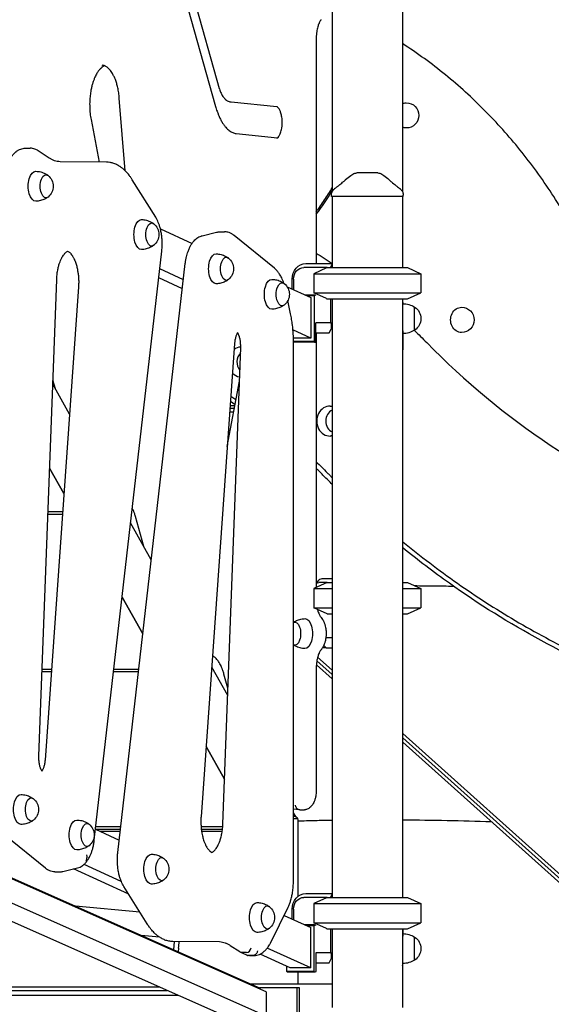
# Model space of a CAD drawing. Units: millimetres. Extents: x 0 to 59400, y 0 to 21000.
# Drawn here: x 54390 to 55064, y 14761 to 16011 of the extents above; entities that cross this region are included whole.
import ezdxf

# ---------------------------------------------------------------- set-up
doc = ezdxf.new("R2010")
doc.units = ezdxf.units.MM
doc.header["$LTSCALE"] = 15
doc.layers.add('P001', color=131, linetype='Continuous')

msp = doc.modelspace()

# ---------------------------------------------------------------- linework, layer by layer
at = {"layer": 'P001'}
for p, q in [((54643.1, 15923.3, 4877.5), (54603.3, 16065.6, 4877.5)), ((54786.1, 16056.6, 4877.5), (54786.1, 15792.9, 4877.5)), ((54875.1, 16056.6, 4877.5), (54875.1, 15793, 4877.5)), ((54598.2, 16043.4, 4877.5), (54638.1, 15901.1, 4877.5)), ((54765.8, 15988.3, 4877.5), (54765.8, 15701.6, 4877.5)), ((54523.4, 15819.4, 4877.5), (54516, 15911.6, 4877.5)), ((54715.7, 15900.7, 4877.5), (54658.1, 15906.7, 4877.5)), ((54480.2, 15884.3, 4877.5), (54490.5, 15830.4, 4877.5)), ((54664.1, 15866.7, 4877.5), (54716.7, 15861.2, 4877.5)), ((54396.9, 15848, 4877.5), (54403, 15848, 4877.5)), ((54427.1, 15835.5, 4877.5), (54413.2, 15844.7, 4877.5)), ((54499.8, 15830.3, 4877.5), (54441.1, 15830.9, 4877.5)), ((54562.2, 15760.3, 4877.5), (54532.4, 15807.9, 4877.5)), ((54785.1, 15786.6, 4877.5), (54785.1, 15788.6, 4877.5)), ((54876.1, 15786.6, 4877.5), (54785.1, 15786.6, 4877.5)), ((54786.1, 15786.6, 4877.5), (54786.1, 15696.6, 4877.5)), ((54875.1, 15786.6, 4877.5), (54875.1, 15696.6, 4877.5)), ((54876.1, 15786.6, 4877.5), (54876.1, 15788.6, 4877.5)), ((54568.2, 15745.6, 4877.5), (54608.3, 15727.2, 4877.5)), ((54620.9, 15736.8, 4877.5), (54639.4, 15741.3, 4877.5)), ((54643.5, 15741.8, 4877.5), (54649.6, 15741.8, 4877.5)), ((54712.8, 15695.5, 4877.5), (54661.6, 15737.2, 4877.5)), ((54484.3, 14969.2, 4877.5), (54569.9, 15717.3, 4877.5)), ((54514.1, 14953.6, 4877.5), (54599.7, 15701.6, 4877.5)), ((54597.3, 15680.9, 4877.5), (54567.3, 15694.7, 4877.5)), ((54779.6, 15696.6, 4877.5), (54750, 15696.6, 4877.5)), ((54752.5, 15701.6, 4877.5), (54786.1, 15701.6, 4877.5)), ((54778.6, 15696.1, 4877.5), (54762.6, 15688.7, 4877.5)), ((54778.6, 15696.1, 4877.5), (54762.6, 15688.7, 4877.5)), ((54779.6, 15696.6, 4877.5), (54881.6, 15696.6, 4877.5)), ((54779.6, 15696.6, 4877.5), (54881.6, 15696.6, 4877.5)), ((54786.1, 15701.2, 4877.5), (54783.8, 15696.6, 4877.5)), ((54881.6, 15696.6, 4877.5), (54898.6, 15688.7, 4877.5)), ((54881.6, 15696.6, 4877.5), (54898.6, 15688.7, 4877.5)), ((54414, 15075.8, 4877.5), (54436.6, 15681.3, 4877.5)), ((54596, 15669.6, 4877.5), (54566, 15683.4, 4877.5)), ((54735.2, 15669.1, 4877.5), (54735.2, 15681.6, 4877.5)), ((54737, 15681.6, 4877.5), (54737, 15668.3, 4877.5)), ((54762.6, 15688.7, 4877.5), (54898.6, 15688.7, 4877.5)), ((54762.6, 15688.7, 4877.5), (54762.6, 15664.5, 4877.5)), ((54762.6, 15688.7, 4877.5), (54898.6, 15688.7, 4877.5)), ((54762.6, 15688.7, 4877.5), (54762.6, 15664.5, 4877.5)), ((54898.6, 15688.7, 4877.5), (54898.6, 15664.5, 4877.5)), ((54898.6, 15688.7, 4877.5), (54898.6, 15664.5, 4877.5)), ((54464.3, 15672.1, 4877.5), (54421.8, 15070.9, 4877.5)), ((54728.9, 15672, 4877.5), (54758.8, 15658.3, 4877.5)), ((54763.6, 15661.6, 4877.5), (54751.6, 15661.6, 4877.5)), ((54763.1, 15660.6, 4877.5), (54753.8, 15660.6, 4877.5)), ((54758.8, 15658.3, 4877.5), (54758.8, 15607, 4877.5)), ((54762.6, 15664.5, 4877.5), (54898.6, 15664.5, 4877.5)), ((54778.6, 15657.1, 4877.5), (54762.6, 15664.5, 4877.5)), ((54762.6, 15664.5, 4877.5), (54898.6, 15664.5, 4877.5)), ((54778.6, 15657.1, 4877.5), (54762.6, 15664.5, 4877.5)), ((54763.6, 15661.6, 4877.5), (54763.1, 15660.6, 4877.5)), ((54763.1, 15660.6, 4877.5), (54763.1, 15602.6, 4877.5)), ((54764.9, 15661.6, 4877.5), (54763.6, 15661.6, 4877.5)), ((54765.4, 15660.6, 4877.5), (54764.9, 15661.6, 4877.5)), ((54779.6, 15656.6, 4877.5), (54881.6, 15656.6, 4877.5)), ((54779.6, 15656.6, 4877.5), (54881.6, 15656.6, 4877.5)), ((54783.8, 15656.6, 4877.5), (54783.8, 15626.4, 4877.5)), ((54786.1, 15656.6, 4877.5), (54786.1, 14896.6, 4877.5)), ((54875.1, 15656.6, 4877.5), (54875.1, 14896.6, 4877.5)), ((54875.6, 15650.6, 4877.5), (54875.6, 15656.6, 4877.5)), ((54881.6, 15656.6, 4877.5), (54898.6, 15664.5, 4877.5)), ((54881.6, 15656.6, 4877.5), (54898.6, 15664.5, 4877.5)), ((54733.2, 15637.9, 4877.5), (54729.8, 15654.5, 4877.5)), ((54875.6, 15631.6, 4877.5), (54875.6, 15650.6, 4877.5)), ((54890.6, 15616.9, 4877.5), (54890.6, 15646.3, 4877.5)), ((54875.6, 15615.9, 4877.5), (54875.6, 15631.6, 4877.5)), ((54758.8, 15607, 4877.5), (54736.2, 15617.4, 4877.5)), ((54783.8, 15626.4, 4877.5), (54765.4, 15626.4, 4877.5)), ((54765.4, 15602.6, 4877.5), (54765.4, 15626.4, 4877.5)), ((54782.2, 15613.4, 4877.5), (54784.7, 15618.4, 4877.5)), ((54783.8, 15626.4, 4877.5), (54786.1, 15626.4, 4877.5)), ((54784.7, 15626.4, 4877.5), (54784.7, 15618.4, 4877.5)), ((54758.8, 15607, 4877.5), (54736.8, 15607, 4877.5)), ((54765.4, 15613.4, 4877.5), (54782.2, 15613.4, 4877.5)), ((54765.8, 15613.4, 4877.5), (54765.8, 15290.2, 4877.5)), ((54875.6, 15615.9, 4877.5), (54875.6, 15592, 4877.5)), ((54662.2, 15600, 4877.5), (54619.7, 14998.8, 4877.5)), ((54647.4, 14989.5, 4877.5), (54670, 15595, 4877.5)), ((54763.1, 15602.6, 4877.5), (54736.9, 15602.6, 4877.5)), ((54763.6, 15601.6, 4877.5), (54736.9, 15601.6, 4877.5)), ((54736.9, 14917.5, 4877.5), (54736.9, 15600.7, 4877.5)), ((54763.1, 15602.6, 4877.5), (54763.6, 15601.6, 4877.5)), ((54763.6, 15601.6, 4877.5), (54764.9, 15601.6, 4877.5)), ((54764.9, 15601.6, 4877.5), (54765.4, 15602.6, 4877.5)), ((54875.6, 15541.6, 4877.5), (54875.6, 15592, 4877.5)), ((54452.8, 15510.4, 4877.5), (54431.6, 15548.2, 4877.5)), ((54435, 15542.3, 4877.5), (54431.8, 15553.5, 4877.5)), ((54653, 15469.3, 4877.5), (54668.4, 15552.2, 4877.5)), ((54657.5, 15533, 4877.5), (54664, 15528.7, 4877.5)), ((54875.6, 14921.6, 4877.5), (54875.6, 15541.6, 4877.5)), ((54661.9, 15517.3, 4877.5), (54656.4, 15517.3, 4877.5)), ((54656.6, 15521.3, 4877.5), (54662.6, 15521.3, 4877.5)), ((54662.8, 15522.3, 4877.5), (54657, 15526.2, 4877.5)), ((54656.1, 15513.3, 4877.5), (54661.2, 15513.3, 4877.5)), ((54445.7, 15409.7, 4877.5), (54427.6, 15441.9, 4877.5)), ((54427.6, 15441.9, 4877.5), (54445.7, 15409.7, 4877.5)), ((54425.5, 15383.4, 4877.5), (54443.8, 15383.4, 4877.5)), ((54425.6, 15386.6, 4877.5), (54444.1, 15386.6, 4877.5)), ((54547.2, 15342.3, 4877.5), (54536.5, 15380.3, 4877.5)), ((54556.6, 15325.5, 4877.5), (54530.4, 15372.2, 4877.5)), ((54779.6, 15296.6, 4877.5), (54762.6, 15288.7, 4877.5)), ((54765.8, 15295.5, 4877.5), (54767.6, 15297.9, 4877.5)), ((54779.6, 15296.6, 4877.5), (54769, 15296.6, 4877.5)), ((54773.4, 15301.6, 4877.5), (54786.1, 15301.6, 4877.5)), ((54779.6, 15296.6, 4877.5), (54786.1, 15296.6, 4877.5)), ((54875.6, 15296.6, 4877.5), (54881.6, 15296.6, 4877.5)), ((54881.6, 15296.6, 4877.5), (54898.6, 15288.7, 4877.5)), ((54762.6, 15288.7, 4877.5), (54786.1, 15288.7, 4877.5)), ((54762.6, 15288.7, 4877.5), (54762.6, 15264.5, 4877.5)), ((54875.6, 15288.7, 4877.5), (54898.6, 15288.7, 4877.5)), ((54898.6, 15288.7, 4877.5), (54898.6, 15264.5, 4877.5)), ((54545.9, 15231.3, 4877.5), (54519.6, 15278, 4877.5)), ((54519.6, 15278, 4877.5), (54545.9, 15231.3, 4877.5)), ((54762.6, 15264.5, 4877.5), (54786.1, 15264.5, 4877.5)), ((54779.6, 15256.6, 4877.5), (54762.6, 15264.5, 4877.5)), ((54779.6, 15256.6, 4877.5), (54786.1, 15256.6, 4877.5)), ((54875.6, 15264.5, 4877.5), (54898.6, 15264.5, 4877.5)), ((54875.6, 15256.6, 4877.5), (54881.6, 15256.6, 4877.5)), ((54881.6, 15256.6, 4877.5), (54898.6, 15264.5, 4877.5)), ((54786.1, 15226.4, 4877.5), (54778, 15226.4, 4877.5)), ((54778.4, 15213.4, 4877.5), (54773.7, 15213.4, 4877.5)), ((54775.5, 15216.7, 4877.5), (54778.4, 15213.4, 4877.5)), ((54778.4, 15213.4, 4877.5), (54786.1, 15213.4, 4877.5)), ((54786.1, 15179.5, 4877.5), (54766.5, 15197.1, 4877.5)), ((54786.1, 15179.5, 4877.5), (54766.5, 15197.1, 4877.5)), ((54786.1, 15185, 4877.5), (54767.5, 15201.7, 4877.5)), ((54418, 15183.4, 4877.5), (54429.7, 15183.4, 4877.5)), ((54418.1, 15186.6, 4877.5), (54429.9, 15186.6, 4877.5)), ((54508.8, 15183.4, 4877.5), (54540.4, 15183.4, 4877.5)), ((54509.2, 15186.6, 4877.5), (54540.7, 15186.6, 4877.5)), ((54653.5, 15152.9, 4877.5), (54633.2, 15189.1, 4877.5)), ((54653.8, 15162.3, 4877.5), (54648.8, 15180.3, 4877.5)), ((54765.8, 15188.3, 4877.5), (54765.8, 15032.8, 4877.5)), ((54786.1, 15174, 4877.5), (54766, 15192.1, 4877.5)), ((55592.2, 14460.9, 4877.5), (54875.6, 15104.7, 4877.5)), ((55586.8, 14460.3, 4877.5), (54875.6, 15099.2, 4877.5)), ((55586.8, 14460.3, 4877.5), (54875.6, 15099.2, 4877.5)), ((55581, 14460, 4877.5), (54875.6, 15093.6, 4877.5)), ((54649.5, 15046.6, 4877.5), (54626, 15088.4, 4877.5)), ((54626, 15088.4, 4877.5), (54649.5, 15046.6, 4877.5)), ((54147.4, 15024.5, 4877.5), (54694.5, 14781.4, 4877.5)), ((54702.2, 14776.6, 4877.5), (54148.2, 15022.8, 4877.5)), ((54744.3, 15007.9, 4877.5), (54736.9, 15008.6, 4877.5)), ((54744.8, 15007.8, 4877.5), (54750.9, 15007.8, 4877.5)), ((54739.7, 14999.3, 4877.5), (54736.9, 15004.2, 4877.5)), ((54736.9, 15000, 4877.5), (54737.2, 15000, 4877.5)), ((54736.9, 14996.9, 4877.5), (54742.1, 14996.9, 4877.5)), ((54742.3, 14995.4, 4877.5), (54742.3, 14897.8, 4877.5)), ((54702.2, 14745.8, 4877.5), (54168, 14983.3, 4877.5)), ((54485.9, 14983.4, 4877.5), (54517.5, 14983.4, 4877.5)), ((54485.9, 14983.2, 4877.5), (54515.9, 14969.4, 4877.5)), ((54486.3, 14986.6, 4877.5), (54517.9, 14986.6, 4877.5)), ((54491.4, 14980.6, 4877.5), (54517.2, 14980.6, 4877.5)), ((54619.7, 14986.6, 4877.5), (54647.2, 14986.6, 4877.5)), ((54620, 14983.4, 4877.5), (54646.9, 14983.4, 4877.5)), ((54620.4, 14980.6, 4877.5), (54646.6, 14980.6, 4877.5)), ((54422.3, 14933.6, 4877.5), (54371.1, 14975.3, 4877.5)), ((54650.3, 14745.8, 4877.5), (54182.8, 14953.6, 4877.5)), ((54474.3, 14942.2, 4877.5), (54474.8, 14947, 4877.5)), ((54444.5, 14929.5, 4877.5), (54446.2, 14929.9, 4877.5)), ((54446.2, 14929.9, 4877.5), (54463.1, 14934.1, 4877.5)), ((54527.9, 14900.8, 4877.5), (54457.9, 14932.8, 4877.5)), ((54518.5, 14916.9, 4877.5), (54471.3, 14938.6, 4877.5)), ((54434.4, 14929, 4877.5), (54440.5, 14929, 4877.5)), ((54875.6, 14896.6, 4877.5), (54875.6, 14921.6, 4877.5)), ((54551.5, 14862.9, 4877.5), (54521.8, 14910.6, 4877.5)), ((54779.6, 14896.6, 4877.5), (54750, 14896.6, 4877.5)), ((54752.5, 14901.6, 4877.5), (54786.1, 14901.6, 4877.5)), ((54778.6, 14896.1, 4877.5), (54762.6, 14888.7, 4877.5)), ((54778.6, 14896.1, 4877.5), (54762.6, 14888.7, 4877.5)), ((54779.6, 14896.6, 4877.5), (54881.6, 14896.6, 4877.5)), ((54779.6, 14896.6, 4877.5), (54881.6, 14896.6, 4877.5)), ((54786.1, 14901.2, 4877.5), (54783.8, 14896.6, 4877.5)), ((54881.6, 14896.6, 4877.5), (54898.6, 14888.7, 4877.5)), ((54881.6, 14896.6, 4877.5), (54898.6, 14888.7, 4877.5)), ((54542.2, 14877.8, 4877.5), (54460.5, 14885.4, 4877.5)), ((54708.1, 14839.4, 4877.5), (54730, 14884.1, 4877.5)), ((54735.2, 14869.1, 4877.5), (54735.2, 14881.6, 4877.5)), ((54737, 14881.6, 4877.5), (54737, 14868.2, 4877.5)), ((54762.6, 14888.7, 4877.5), (54898.6, 14888.7, 4877.5)), ((54762.6, 14888.7, 4877.5), (54762.6, 14864.5, 4877.5)), ((54762.6, 14888.7, 4877.5), (54898.6, 14888.7, 4877.5)), ((54762.6, 14888.7, 4877.5), (54762.6, 14864.5, 4877.5)), ((54898.6, 14888.7, 4877.5), (54898.6, 14864.5, 4877.5)), ((54898.6, 14888.7, 4877.5), (54898.6, 14864.5, 4877.5)), ((54725, 14873.8, 4877.5), (54758.8, 14858.3, 4877.5)), ((54763.6, 14861.6, 4877.5), (54751.5, 14861.6, 4877.5)), ((54763.1, 14860.6, 4877.5), (54753.7, 14860.6, 4877.5)), ((54758.8, 14807, 4877.5), (54758.8, 14858.3, 4877.5)), ((54762.6, 14864.5, 4877.5), (54898.6, 14864.5, 4877.5)), ((54778.6, 14857.1, 4877.5), (54762.6, 14864.5, 4877.5)), ((54762.6, 14864.5, 4877.5), (54898.6, 14864.5, 4877.5)), ((54778.6, 14857.1, 4877.5), (54762.6, 14864.5, 4877.5)), ((54763.6, 14861.6, 4877.5), (54763.1, 14860.6, 4877.5)), ((54763.1, 14802.6, 4877.5), (54763.1, 14860.6, 4877.5)), ((54763.6, 14861.6, 4877.5), (54764.9, 14861.6, 4877.5)), ((54765.4, 14860.6, 4877.5), (54764.9, 14861.6, 4877.5)), ((54779.6, 14856.6, 4877.5), (54881.6, 14856.6, 4877.5)), ((54779.6, 14856.6, 4877.5), (54881.6, 14856.6, 4877.5)), ((54783.8, 14856.6, 4877.5), (54783.8, 14826.4, 4877.5)), ((54786.1, 14856.6, 4877.5), (54786.1, 14756.6, 4877.5)), ((54875.1, 14856.6, 4877.5), (54875.1, 14756.6, 4877.5)), ((54875.6, 14856.6, 4877.5), (54875.6, 14847.4, 4877.5)), ((54881.6, 14856.6, 4877.5), (54898.6, 14864.5, 4877.5)), ((54881.6, 14856.6, 4877.5), (54898.6, 14864.5, 4877.5)), ((54566.8, 14846.3, 4877.5), (54543.6, 14848.4, 4877.5)), ((54875.6, 14812.6, 4877.5), (54875.6, 14847.4, 4877.5)), ((54875.6, 14812.6, 4877.5), (54875.6, 14847.4, 4877.5)), ((54890.6, 14816.9, 4877.5), (54890.6, 14846.3, 4877.5)), ((54642.9, 14840, 4877.5), (54584.1, 14840.6, 4877.5)), ((54585.7, 14840.5, 4877.5), (54584.6, 14830.2, 4877.5)), ((54591, 14832, 4877.5), (54590.5, 14827.6, 4877.5)), ((54668.8, 14827.4, 4877.5), (54656.8, 14835.3, 4877.5)), ((54758.8, 14807, 4877.5), (54703.7, 14832.2, 4877.5)), ((54677.8, 14823.3, 4877.5), (54669.4, 14827, 4877.5)), ((54677.2, 14826.7, 4877.5), (54671.2, 14826.7, 4877.5)), ((54685.7, 14822.9, 4877.5), (54679.6, 14822.9, 4877.5)), ((54681, 14822.9, 4877.5), (54687, 14822.9, 4877.5)), ((54732.8, 14807, 4877.5), (54694.5, 14824.5, 4877.5)), ((54783.8, 14826.4, 4877.5), (54765.4, 14826.4, 4877.5)), ((54765.4, 14826.4, 4877.5), (54765.4, 14802.6, 4877.5)), ((54782.2, 14813.4, 4877.5), (54784.7, 14818.4, 4877.5)), ((54783.8, 14826.4, 4877.5), (54786.1, 14826.4, 4877.5)), ((54784.7, 14826.4, 4877.5), (54784.7, 14818.4, 4877.5)), ((54728.5, 14802.6, 4877.5), (54728.5, 14809, 4877.5)), ((54758.8, 14807, 4877.5), (54732.8, 14807, 4877.5)), ((54765.4, 14813.4, 4877.5), (54782.2, 14813.4, 4877.5)), ((54763.1, 14802.6, 4877.5), (54728.5, 14802.6, 4877.5)), ((54729, 14801.6, 4877.5), (54728.5, 14802.6, 4877.5)), ((54763.6, 14801.6, 4877.5), (54729, 14801.6, 4877.5)), ((54742.3, 14801.6, 4877.5), (54742.3, 14786.6, 4877.5)), ((54763.6, 14801.6, 4877.5), (54763.1, 14802.6, 4877.5)), ((54764.9, 14801.6, 4877.5), (54763.6, 14801.6, 4877.5)), ((54765.4, 14802.6, 4877.5), (54764.9, 14801.6, 4877.5)), ((54264.5, 14782.9, 4877.5), (54567, 14782.9, 4877.5)), ((54786.1, 14786.6, 4877.5), (54682.7, 14786.6, 4877.5)), ((54741.2, 14781.6, 4877.5), (54693.9, 14781.6, 4877.5)), ((54694.3, 14780.1, 4877.5), (54694.5, 14781.4, 4877.5)), ((54741.2, 14781.6, 4877.5), (54741.2, 14713.6, 4877.5)), ((54744.5, 14781.6, 4877.5), (54741.2, 14781.6, 4877.5)), ((54744.5, 14713.6, 4877.5), (54744.5, 14781.6, 4877.5)), ((54265.5, 14778.5, 4877.5), (54576.9, 14778.5, 4877.5)), ((54266.8, 14772.5, 4877.5), (54590.3, 14772.5, 4877.5)), ((54702.2, 14776.6, 4877.5), (54702.2, 14745.8, 4877.5))]:
    msp.add_line(p, q, dxfattribs=at)
at = {"layer": 'P001', "elevation": 4877.5}
for points in [[(54772.1, 16011.2, 0.019455), (54771.5, 16010.5, 0.014522), (54770.9, 16009.6, 0.022224), (54770.1, 16008.1, 0.016481), (54769.3, 16006.6, 0.01985), (54768.4, 16004.4, 0.015652), (54767.7, 16002.1, 0.018131), (54766.9, 15999.2, 0.01536), (54766.4, 15996.2, 0.01903), (54766, 15992.3, 0.017746), (54765.8, 15988.3)], [(55099.6, 15730.6, 0.024001), (55064.7, 15790.2, 0.025329), (55024.1, 15846.1, 0.025367), (54979.3, 15896.1, 0.026894), (54929.6, 15941.2, 0.013801), (54902.9, 15961.8, 0.0142), (54875.1, 15980.8)], [(54497.4, 15952.7, 0.048777), (54495.4, 15951.7, 0.033262), (54493.6, 15950.5, 0.013894), (54492.9, 15949.8, 0.011615), (54492.2, 15949.1, 0.017845), (54491, 15947.8, 0.014447), (54489.9, 15946.5, 0.01508), (54488.8, 15944.9, 0.012896), (54487.7, 15943.3, 0.016732), (54486.3, 15940.8, 0.013386), (54485.1, 15938.3, 0.017224), (54483.6, 15934.5, 0.01437), (54482.3, 15930.7, 0.014684), (54481.1, 15926.4, 0.012725), (54480.1, 15921.9, 0.018306), (54479.1, 15915.1, 0.016454), (54478.5, 15908.3, 0.019087), (54478.5, 15900.2, 0.019529), (54479, 15892.2, 0.009948), (54479.5, 15888.2, 0.010737), (54480.2, 15884.3)], [(54516, 15911.6, 0.016651), (54515.3, 15918.3, 0.018797), (54514, 15924.9, 0.016213), (54512.7, 15930.1, 0.019653), (54511, 15935.1, 0.017977), (54509.3, 15939, 0.023371), (54507.4, 15942.8, 0.018627), (54505.8, 15945.3, 0.025711), (54504, 15947.7, 0.023771), (54502.3, 15949.4, 0.032939), (54500.5, 15951, 0.027684), (54499.1, 15951.9, 0.037015), (54497.6, 15952.6, 0.04434), (54496, 15953.1, 0.050262), (54494.4, 15953.3)], [(54643.1, 15923.3, 0.017431), (54644, 15920.6, 0.020853), (54645, 15918, 0.019536), (54646.1, 15915.9, 0.0237), (54647.3, 15913.9, 0.019071), (54648.4, 15912.5, 0.022336), (54649.5, 15911.2, 0.011656), (54650.1, 15910.6, 0.012635), (54650.7, 15910, 0.044214), (54653, 15908.4, 0.052543), (54655.5, 15907.3, 0.026387), (54656.8, 15906.9, 0.028113), (54658.1, 15906.7)], [(54638.1, 15901.1, 0.007664), (54639, 15898, 0.008348), (54640, 15895, 0.006231), (54640.8, 15892.8, 0.006776), (54641.6, 15890.7, 0.002259), (54641.9, 15890, 0.002332), (54642.2, 15889.4, 0.015941), (54644.2, 15885, 0.020092), (54646.6, 15880.8, 0.018331), (54648.7, 15877.6, 0.023631), (54651.1, 15874.6, 0.021204), (54653.2, 15872.4, 0.027714), (54655.5, 15870.5, 0.028447), (54657.7, 15869, 0.037508), (54660.1, 15867.8, 0.033489), (54662, 15867.1, 0.038479), (54664.1, 15866.7)], [(54715.7, 15860.7, 0.098015), (54716, 15860.8, 0.032735), (54716.2, 15860.9, 0.046979), (54716.8, 15861.3, 0.025056), (54717.4, 15861.8, 0.032398), (54718.1, 15862.7, 0.020632), (54718.8, 15863.7, 0.029754), (54719.7, 15865.5, 0.020515), (54720.5, 15867.5, 0.025953), (54721.5, 15870.5, 0.020041), (54722.1, 15873.5, 0.026239), (54722.6, 15877.9, 0.024114), (54722.6, 15882.4, 0.017983), (54722.4, 15885.7, 0.019885), (54721.9, 15888.9, 0.016891), (54721.4, 15891.3, 0.020673), (54720.6, 15893.7, 0.019161), (54719.9, 15895.5, 0.026369), (54719, 15897.3, 0.022377), (54718.3, 15898.5, 0.036283), (54717.4, 15899.5, 0.022947), (54716.9, 15900, 0.04321), (54716.3, 15900.4, 0.020864), (54716.1, 15900.6, 0.038764), (54715.9, 15900.7, 0.019037), (54715.8, 15900.7, 0.033005), (54715.7, 15900.7)], [(54375.8, 15831.4, -0.01386), (54377.1, 15833.8, -0.016201), (54378.5, 15836.1, -0.014229), (54379.7, 15837.9, -0.016472), (54381.1, 15839.6, -0.014126), (54382.3, 15841, -0.015873), (54383.5, 15842.2, -0.009804), (54384.3, 15842.9, -0.0105), (54385.1, 15843.6, -0.03686), (54387.9, 15845.5, -0.044087), (54391, 15846.9, -0.042157), (54393.9, 15847.7, -0.044709), (54396.9, 15848)], [(54413.2, 15844.7, 0.028652), (54411.1, 15846, 0.032365), (54408.9, 15846.9, 0.041576), (54406, 15847.7, 0.044086), (54403, 15848)], [(54441.1, 15830.9, -0.042394), (54437.4, 15831.2, -0.038168), (54433.8, 15832.1, -0.033316), (54430.5, 15833.5, -0.027219), (54427.5, 15835.3, -0.001538), (54427.3, 15835.4, -0.001519), (54427.1, 15835.5)], [(54532.4, 15807.9, 0.011612), (54530.5, 15810.8, 0.013222), (54528.5, 15813.6, 0.013397), (54526.4, 15816.2, 0.015322), (54524.1, 15818.6, 0.012982), (54522.3, 15820.5, 0.014474), (54520.3, 15822.2, 0.008806), (54519.1, 15823.2, 0.009372), (54517.8, 15824.1, 0.003146), (54517.4, 15824.4, 0.003209), (54517, 15824.6, 0.034599), (54512.6, 15827.2, 0.040859), (54507.8, 15829.1, 0.033998), (54503.8, 15829.9, 0.035711), (54499.8, 15830.3)], [(54410.1, 15818.7, -0.058301), (54416.4, 15817.9, -0.059498), (54422.3, 15815.6, -0.018475), (54424, 15814.6, -0.018839), (54425.6, 15813.5)], [(54789.1, 15796.7, 0.001241), (54791.9, 15798.8, 0.002317), (54794.7, 15801, 0.002266), (54797, 15802.8, 0.004367), (54799.2, 15804.7, 0.003285), (54800.5, 15805.7, 0.00527), (54801.7, 15806.8, 0.001923), (54802.1, 15807.1, 0.0023), (54802.5, 15807.4, 0.002375), (54802.8, 15807.8, 0.002891), (54803.1, 15808.1)], [(54803.1, 15808.1, -0.02603), (54809.5, 15813.3, -0.015727), (54812, 15815)], [(54812, 15815, 0.000179), (54812, 15815, 0.000179), (54812, 15815)], [(54817.4, 15816.6, 0.000036), (54817.4, 15816.6, 0.000036), (54817.4, 15816.6)], [(54830.6, 15816.6), (54828.6, 15816.6, 0.000001), (54828.1, 15816.6, 0.000001), (54827.7, 15816.6), (54827.2, 15816.6, -0.000002), (54826.9, 15816.6, 0.000001), (54826.7, 15816.6), (54823.5, 15816.6), (54823.2, 15816.6), (54821.9, 15816.6), (54820.8, 15816.6, -0.000001), (54820.5, 15816.6, -0.000001), (54820.2, 15816.6), (54820.1, 15816.6), (54817.4, 15816.6)], [(54843.7, 15816.6), (54841, 15816.6), (54837.9, 15816.6), (54836.4, 15816.6), (54835.3, 15816.6, -0.000004), (54834.9, 15816.6, -0.000003), (54834.4, 15816.6), (54832, 15816.6), (54830.6, 15816.6)], [(54843.7, 15816.6, 0.000036), (54843.7, 15816.6, 0.000036), (54843.7, 15816.6)], [(54849.1, 15815, 0.000182), (54849.1, 15815, 0.000182), (54849.1, 15815)], [(54849.1, 15815, -0.015718), (54851.6, 15813.3, -0.026031), (54858, 15808.1)], [(54858, 15808.1, 0.009262), (54859.2, 15806.9, 0.004875), (54860.5, 15805.8, 0.003338), (54861.6, 15804.9, 0.002268), (54862.7, 15804, 0.004189), (54865.3, 15801.9, 0.002074), (54868, 15799.8, 0.001338), (54870, 15798.2, 0.000892), (54872.1, 15796.7)], [(54765.8, 15767.3, 0.009232), (54776.2, 15782.3, 0.009048), (54786.1, 15797.7)], [(54785.1, 15788.6, -0.034491), (54785.1, 15789.9, -0.032604), (54785.4, 15791.3, -0.064631), (54786.4, 15793.6, -0.062806), (54788, 15795.6, -0.017829), (54788.5, 15796.2, -0.019201), (54789.1, 15796.6)], [(54789.1, 15796.6, -0.073428), (54789.1, 15796.6, -0.013998), (54789.1, 15796.6)], [(54872, 15796.6, -0.014362), (54872, 15796.6, -0.071833), (54872, 15796.6)], [(54872, 15796.6, -0.038081), (54873.2, 15795.6, -0.036637), (54874.1, 15794.5, -0.046453), (54875.1, 15792.9, -0.046164), (54875.7, 15791.1, -0.031135), (54876, 15789.9, -0.033007), (54876.1, 15788.6)], [(54425.6, 15785.9, -0.022557), (54423.7, 15784.6, -0.022048), (54421.6, 15783.5, -0.055739), (54416, 15781.5, -0.054748), (54410.1, 15780.7)], [(54785.1, 15788.6, -0.000224), (54785.1, 15788.6, -0.000224), (54785.1, 15788.6)], [(54876.1, 15788.6, -0.000626), (54876.1, 15788.6, -0.000626), (54876.1, 15788.6)], [(54544.2, 15757.4, -0.058301), (54550.4, 15756.5, -0.059498), (54556.3, 15754.2, -0.018475), (54558, 15753.2, -0.018839), (54559.6, 15752.2)], [(54569.9, 15717.3, 0.023242), (54570.4, 15724.9, 0.02273), (54570.2, 15732.5, 0.017659), (54569.6, 15738.2, 0.019687), (54568.6, 15743.8, 0.016001), (54567.5, 15748, 0.018866), (54566.1, 15752.2, 0.016875), (54564.8, 15755.4, 0.020574), (54563.2, 15758.6, 0.006023), (54562.7, 15759.4, 0.006386), (54562.2, 15760.3)], [(54599.7, 15701.6, -0.013883), (54600.3, 15705.9, -0.015321), (54601.1, 15710.2, -0.013298), (54602.1, 15713.6, -0.015228), (54603.2, 15717, -0.010333), (54604, 15719.1, -0.011525), (54604.9, 15721.2, -0.005857), (54605.3, 15722.2, -0.006262), (54605.8, 15723.2, -0.022411), (54607.7, 15726.3, -0.0284), (54609.8, 15729.3, -0.028384), (54612, 15731.6, -0.035438), (54614.4, 15733.7, -0.038456), (54617, 15735.3, -0.045123), (54619.9, 15736.5, -0.007227), (54620.4, 15736.7, -0.007363), (54620.9, 15736.8)], [(54639.4, 15741.3, -0.029488), (54641.4, 15741.7, -0.030329), (54643.5, 15741.8)], [(54661.6, 15737.2, 0.010271), (54660.8, 15737.8, 0.010933), (54660, 15738.4, 0.040442), (54657, 15740.1, 0.047366), (54653.8, 15741.3, 0.030447), (54651.7, 15741.7, 0.031404), (54649.6, 15741.8)], [(54559.6, 15724.6, -0.022557), (54557.7, 15723.3, -0.022048), (54555.7, 15722.2, -0.055739), (54550.1, 15720.1, -0.054748), (54544.2, 15719.4)], [(54436.6, 15681.3, -0.017374), (54437, 15687.2, -0.019104), (54437.9, 15693, -0.016492), (54438.9, 15697.6, -0.019741), (54440.2, 15702.1, -0.01781), (54441.5, 15705.5, -0.023062), (54443.1, 15708.9, -0.018024), (54444.4, 15711.1, -0.025178), (54445.9, 15713.1, -0.02243), (54447.1, 15714.6, -0.031435), (54448.6, 15716, -0.026557), (54449.7, 15716.8, -0.025846), (54450.5, 15717.3)], [(54450.5, 15717.3, -0.040954), (54451.9, 15716.4, -0.027557), (54453.1, 15715.4, -0.031238), (54454.7, 15713.7, -0.022415), (54456.1, 15711.9, -0.011505), (54456.8, 15710.8, -0.009659), (54457.4, 15709.7, -0.01159), (54458.2, 15708.2, -0.009941), (54458.9, 15706.7, -0.013729), (54459.9, 15704.4, -0.0118), (54460.8, 15702.1, -0.012083), (54461.6, 15699.5, -0.01054), (54462.3, 15696.8, -0.016277), (54463.2, 15692.3, -0.014366), (54463.9, 15687.8, -0.016469), (54464.4, 15682.4, -0.01591), (54464.5, 15676.9, -0.007041), (54464.4, 15674.5, -0.007176), (54464.3, 15672.1)], [(54638.9, 15713.9, -0.058301), (54645.1, 15713, -0.059498), (54651, 15710.7, -0.018475), (54652.7, 15709.8, -0.018839), (54654.3, 15708.7)], [(54724.7, 15676.5, 0.014579), (54723.4, 15680, 0.017224), (54722, 15683.3, 0.0137), (54720.7, 15685.7, 0.015933), (54719.3, 15688, 0.014073), (54718.1, 15689.8, 0.016162), (54716.8, 15691.6, 0.013865), (54715.6, 15692.9, 0.015671), (54714.4, 15694.2, 0.009639), (54713.6, 15694.9, 0.010273), (54712.8, 15695.5)], [(54779.6, 15696.6, 0.000324), (54779.1, 15696.4, 0.000311), (54778.6, 15696.1)], [(54654.3, 15681.1, -0.022557), (54652.4, 15679.8, -0.022048), (54650.4, 15678.7, -0.055739), (54644.8, 15676.6, -0.054748), (54638.9, 15675.9)], [(54709.5, 15681.5, -0.058301), (54715.8, 15680.7, -0.059498), (54721.7, 15678.4, -0.018475), (54723.4, 15677.4, -0.018839), (54725, 15676.3)], [(54778.6, 15657.1, 0.000311), (54779.1, 15656.8, 0.000324), (54779.6, 15656.6)], [(54725, 15648.8, -0.022557), (54723.1, 15647.5, -0.022048), (54721, 15646.3, -0.055739), (54715.4, 15644.3, -0.054748), (54709.5, 15643.5)], [(54736.9, 15600.7, 0.014633), (54736.6, 15612.1, 0.015236), (54735.6, 15623.4, 0.010213), (54734.5, 15630.7, 0.010976), (54733.2, 15637.9)], [(54666, 15613.9, 0.011688), (54665.7, 15613.2, 0.021356), (54664.9, 15611.8, 0.016037), (54664.3, 15610.3, 0.017284), (54663.7, 15608.4, 0.014434), (54663.2, 15606.5, 0.015272), (54662.7, 15604.3, 0.013482), (54662.4, 15602.1, 0.006171), (54662.3, 15601, 0.005937), (54662.2, 15600)], [(54670, 15595, 0.015851), (54670, 15597.9, 0.016121), (54669.8, 15600.8, 0.013829), (54669.6, 15603.2, 0.015163), (54669.1, 15605.6, 0.014706), (54668.6, 15607.6, 0.017877), (54668, 15609.7, 0.011176), (54667.6, 15610.8, 0.013572), (54667.1, 15611.9, 0.013599), (54666.6, 15612.9, 0.017162), (54666, 15613.9)], [(54783.5, 15520.5, -0.014896), (54784.8, 15520.4, -0.014927), (54786.1, 15520.3)], [(54786.1, 15482.7, -0.014927), (54784.8, 15482.6, -0.014896), (54783.5, 15482.5)], [(54765.8, 15449.7, -0.003953), (54772.9, 15442.9, -0.003922), (54779.8, 15435.9)], [(54775.5, 15431.7, 0.002759), (54770.7, 15436.6, 0.002771), (54765.8, 15441.4)], [(54786.1, 15421.1, -0.001519), (54780.8, 15426.4, -0.001514), (54775.5, 15431.7)], [(54779.8, 15435.9, 0.000907), (54782.9, 15432.8, 0.000909), (54786.1, 15429.6)], [(54536.5, 15380.3, 0.00766), (54535.9, 15382.5, 0.008352), (54535.2, 15384.7, 0.006221), (54534.6, 15386.3, 0.006783), (54534, 15387.8, 0.00765), (54533.3, 15389.4, 0.008479), (54532.5, 15391)], [(54875.6, 15348.3, 0.018678), (54944.9, 15295.6, 0.019419), (55018.1, 15248.3, 0.020193), (55096.4, 15206.2, 0.020888), (55177.8, 15170.6)], [(55175.5, 15165.1, -0.031963), (55051, 15222.8, -0.030264), (54934.6, 15295.5, -0.008029), (54904.7, 15317.6, -0.007887), (54875.6, 15340.5)], [(54890.4, 15292.5, -0.003088), (54915.1, 15292.3, -0.003156), (54939.8, 15291.9)], [(54767.3, 15262.3, 0.014983), (54768, 15260, 0.018752), (54768.9, 15257.7, 0.013449), (54769.5, 15256.2, 0.017045), (54770.2, 15254.8, 0.016109), (54770.9, 15253.7, 0.021055), (54771.7, 15252.6, 0.006778), (54771.9, 15252.3, 0.007766), (54772.1, 15252)], [(54736.9, 15246, -0.055978), (54742.1, 15248.8, -0.054249), (54747.8, 15250.3, -0.017202), (54749.6, 15250.5, -0.01717), (54751.5, 15250.6)], [(54772.1, 15252, -0.039036), (54773.8, 15249.7, -0.029875), (54775.2, 15247.2, -0.012534), (54775.7, 15245.9, -0.011451), (54776.2, 15244.6, -0.015403), (54776.8, 15242.8, -0.013608), (54777.3, 15240.9, -0.019262), (54777.9, 15238, -0.017422), (54778.2, 15235.1, -0.022472), (54778.3, 15231.2, -0.022697), (54778.1, 15227.2, -0.017298), (54777.7, 15224.4, -0.019328), (54777.1, 15221.6, -0.013546), (54776.6, 15219.8, -0.015381), (54776, 15218, -0.01792), (54775.2, 15216.1, -0.021639), (54774.3, 15214.3, -0.017525), (54773.5, 15213, -0.020063), (54772.6, 15211.8, -0.005169), (54772.4, 15211.5, -0.005293), (54772.1, 15211.2)], [(54751.5, 15212.6, -0.058301), (54745.2, 15213.5, -0.059498), (54739.3, 15215.8, -0.013323), (54738.1, 15216.5, -0.013499), (54736.9, 15217.2)], [(54772.1, 15211.2, 0.019455), (54771.5, 15210.5, 0.014521), (54770.9, 15209.6, 0.022225), (54770.1, 15208.1, 0.016482), (54769.3, 15206.6, 0.01985), (54768.4, 15204.4, 0.015651), (54767.7, 15202.1, 0.01813), (54766.9, 15199.2, 0.015361), (54766.4, 15196.2, 0.01903), (54766, 15192.3, 0.017746), (54765.8, 15188.3)], [(54648.8, 15180.3, 0.00766), (54648.1, 15182.5, 0.008352), (54647.4, 15184.7, 0.006221), (54646.8, 15186.3, 0.006783), (54646.2, 15187.8, 0.004516), (54645.8, 15188.8, 0.004809), (54645.4, 15189.7, 0.002386), (54645.2, 15190.2, 0.002456), (54645, 15190.6, 0.015483), (54643.6, 15193.4, 0.019889), (54642, 15196, 0.01761), (54640.6, 15197.9, 0.022795), (54639, 15199.8, 0.021824), (54637.6, 15201.2, 0.028936), (54636.1, 15202.4, 0.018228), (54635.1, 15203, 0.022335), (54634.2, 15203.5)], [(54417.9, 15057, -0.010497), (54417.6, 15057.5, -0.014697), (54417.1, 15058.5, -0.016726), (54416.5, 15059.8, -0.013224), (54416, 15061.1, -0.016856), (54415.4, 15063, -0.014241), (54414.9, 15065, -0.015002), (54414.5, 15067.3, -0.013414), (54414.2, 15069.5, -0.01756), (54414, 15072.7, -0.016983), (54414, 15075.8)], [(54421.8, 15070.9, -0.013498), (54421.5, 15068.5, -0.014625), (54421.2, 15066.2, -0.014465), (54420.7, 15064, -0.017023), (54420.1, 15061.9, -0.012679), (54419.6, 15060.5, -0.015902), (54419.1, 15059.2, -0.014606), (54418.5, 15058, -0.019285), (54417.9, 15057)], [(54765.8, 15032.8, -0.016623), (54765.7, 15029.9, -0.017411), (54765.4, 15027, -0.012607), (54765.1, 15025, -0.013829), (54764.7, 15023, -0.008471), (54764.4, 15021.8, -0.009095), (54764, 15020.7, -0.003065), (54763.9, 15020.3, -0.003144), (54763.8, 15019.9, -0.024334), (54762.7, 15017.3, -0.031527), (54761.3, 15014.8, -0.029933), (54759.9, 15012.8, -0.039164), (54758.3, 15011, -0.041413), (54756.4, 15009.6, -0.048174), (54754.4, 15008.6, -0.035184), (54752.8, 15008.1, -0.037447), (54751.3, 15007.8)], [(54391.4, 15027.3, -0.058301), (54397.7, 15026.4, -0.059498), (54403.6, 15024.1, -0.018475), (54405.2, 15023.2, -0.018839), (54406.8, 15022.1)], [(54744.8, 15007.8, -0.093048), (54743.2, 15008.1, -0.083226), (54741.7, 15009, -0.056558), (54740.9, 15009.9, -0.050028), (54740.3, 15011, -0.050867), (54739.8, 15012.2, -0.047817), (54739.6, 15013.5, -0.005754), (54739.6, 15013.7, -0.005749), (54739.6, 15013.8)], [(54751.3, 15007.8, -0.0107), (54751.1, 15007.8, -0.010723), (54750.9, 15007.8)], [(54406.8, 14994.5, -0.022557), (54404.9, 14993.2, -0.022048), (54402.9, 14992.1, -0.055739), (54397.3, 14990.1, -0.054748), (54391.4, 14989.3)], [(54462.1, 14994.9, -0.058301), (54468.3, 14994.1, -0.059498), (54474.2, 14991.8, -0.018475), (54475.9, 14990.8, -0.018839), (54477.5, 14989.7)], [(54619.7, 14998.8, 0.014392), (54619.5, 14993.9, 0.014132), (54619.6, 14989, 0.01425), (54619.9, 14984.2, 0.015217), (54620.5, 14979.5, 0.010068), (54621.1, 14976.5, 0.011244), (54621.8, 14973.5, 0.010997), (54622.5, 14970.8, 0.012374), (54623.4, 14968.2, 0.009156), (54624.1, 14966.4, 0.010529), (54624.8, 14964.6, 0.010307), (54625.5, 14963, 0.011903), (54626.4, 14961.5, 0.011306), (54627.1, 14960.1, 0.013344), (54628, 14958.8, 0.008704), (54628.5, 14958.1, 0.010073), (54629.1, 14957.3, 0.014628), (54629.9, 14956.4, 0.017831), (54630.7, 14955.5, 0.016478), (54631.5, 14954.9, 0.020427), (54632.3, 14954.2, 0.024086), (54633.2, 14953.7, 0.008257), (54633.5, 14953.5)], [(54737.2, 15000, -0.034986), (54737.7, 14999.9, -0.023222), (54738.3, 14999.8, -0.017801), (54738.7, 14999.7, -0.016795), (54739.2, 14999.5, -0.039943), (54740.1, 14999.1, -0.047688), (54740.9, 14998.5, -0.040988), (54741.4, 14997.9, -0.048249), (54741.9, 14997.3, -0.014759), (54742, 14997.1, -0.015034), (54742.1, 14996.9)], [(54742.3, 14993.8, -0.001409), (54764.2, 14994.4, -0.001419), (54786.1, 14994.8)], [(54875.6, 14995.2, -0.00376), (54931.7, 14994.4, -0.003825), (54987.9, 14992.8)], [(54633.5, 14953.5, 0.039254), (54634.8, 14954.4, 0.026299), (54636, 14955.4, 0.030875), (54637.5, 14956.9, 0.0225), (54638.8, 14958.7, 0.022511), (54640.2, 14960.9, 0.016815), (54641.5, 14963.2, 0.023491), (54643.1, 14966.9, 0.017794), (54644.4, 14970.8, 0.022932), (54645.8, 14976.5, 0.018932), (54646.8, 14982.3, 0.011078), (54647.2, 14985.9, 0.010698), (54647.4, 14989.5)], [(54476.5, 14944.8, 0.021068), (54478.1, 14947.7, 0.017298), (54479.5, 14950.6, 0.01988), (54481, 14954.5, 0.016558), (54482.3, 14958.5, 0.018785), (54483.4, 14963.5, 0.016491), (54484.2, 14968.5, 0.001103), (54484.2, 14968.9, 0.001098), (54484.3, 14969.2)], [(54477.5, 14962.2, -0.022557), (54475.6, 14960.9, -0.022048), (54473.5, 14959.7, -0.055739), (54468, 14957.7, -0.054748), (54462.1, 14957)], [(54473.7, 14944.2, -0.024957), (54473.9, 14943.7, -0.034608), (54474.2, 14943.3, -0.025938), (54474.2, 14943, -0.033141), (54474.3, 14942.6, -0.069274), (54474.3, 14942.1, -0.086548), (54474.1, 14941.5, -0.023403), (54474, 14941.4, -0.02224), (54473.9, 14941.3)], [(54476.5, 14944.8, -0.003913), (54476.5, 14944.8, -0.070962), (54475.6, 14943.7, -0.084398), (54474.4, 14943)], [(54521.8, 14910.6, -0.022037), (54520.1, 14913.6, -0.017971), (54518.6, 14916.7, -0.019921), (54517.1, 14920.7, -0.01665), (54515.9, 14924.8, -0.02042), (54514.7, 14930.4, -0.017925), (54514, 14936, -0.023032), (54513.6, 14943.6, -0.022875), (54513.8, 14951.2, -0.003578), (54514, 14952.4, -0.003639), (54514.1, 14953.6)], [(54556.8, 14951.5, -0.058301), (54563, 14950.6, -0.059498), (54568.9, 14948.3, -0.018475), (54570.6, 14947.3, -0.018839), (54572.2, 14946.2)], [(54434.4, 14929, -0.050697), (54431, 14929.4, -0.046961), (54427.7, 14930.4, -0.039793), (54424.9, 14931.8, -0.033444), (54422.3, 14933.6)], [(54463.1, 14934.1, 0.048686), (54466.2, 14935.1, 0.041694), (54469, 14936.8, 0.007868), (54469.6, 14937.1, 0.007535), (54470.1, 14937.5, 0.014711), (54471.1, 14938.4, 0.013413), (54472.1, 14939.3, 0.013017), (54473, 14940.3, 0.011811), (54473.9, 14941.3)], [(54440.5, 14929, 0.030329), (54442.5, 14929.2, 0.029488), (54444.5, 14929.5)], [(54572.2, 14918.7, -0.022557), (54570.3, 14917.4, -0.022048), (54568.3, 14916.2, -0.055739), (54562.7, 14914.2, -0.054748), (54556.8, 14913.5)], [(54730, 14884.1, 0.02068), (54731.8, 14888.1, 0.016987), (54733.3, 14892.3, 0.019703), (54734.7, 14897.7, 0.016883), (54735.8, 14903.1, 0.020549), (54736.6, 14910.3, 0.019206), (54736.9, 14917.5)], [(54779.6, 14896.6, 0.000324), (54779.1, 14896.4, 0.000311), (54778.6, 14896.1)], [(54690.8, 14890.1, -0.058301), (54697.1, 14889.3, -0.059498), (54703, 14887, -0.018475), (54704.7, 14886, -0.018839), (54706.3, 14884.9)], [(54584.1, 14840.6, -0.046315), (54578.9, 14841.1, -0.042734), (54573.9, 14842.5, -0.03735), (54569.4, 14844.7, -0.031349), (54565.3, 14847.4, -0.012182), (54563.7, 14848.6, -0.011182), (54562.1, 14850, -0.013782), (54560.2, 14851.8, -0.01234), (54558.3, 14853.8, -0.014568), (54556.2, 14856.3, -0.012766), (54554.1, 14859, -0.008427), (54552.8, 14860.9, -0.007732), (54551.5, 14862.9)], [(54706.3, 14857.3, -0.022557), (54704.3, 14856, -0.022048), (54702.3, 14854.9, -0.055739), (54696.7, 14852.9, -0.054748), (54690.8, 14852.1)], [(54778.6, 14857.1, 0.000311), (54779.1, 14856.8, 0.000324), (54779.6, 14856.6)], [(54656.8, 14835.3, 0.026915), (54653.8, 14837.1, 0.033058), (54650.5, 14838.6, 0.037837), (54646.9, 14839.5, 0.042404), (54643.2, 14840, 0.00197), (54643.1, 14840, 0.00197), (54642.9, 14840)], [(54687, 14822.9, 0.052155), (54690.5, 14823.2, 0.048154), (54693.9, 14824.3, 0.040572), (54696.8, 14825.8, 0.033921), (54699.4, 14827.7, 0.013553), (54700.5, 14828.6, 0.012315), (54701.4, 14829.6, 0.01792), (54702.9, 14831.2, 0.015579), (54704.2, 14832.9, 0.017538), (54705.7, 14835.1, 0.01497), (54707, 14837.3, 0.006314), (54707.6, 14838.4, 0.005907), (54708.1, 14839.4)], [(54677.8, 14823.3, 0.052641), (54678.7, 14823, 0.05201), (54679.6, 14822.9)], [(54681, 14822.9, -0.013733), (54680, 14822.9, -0.013653), (54679.1, 14823)], [(54691.3, 14828.9, -0.054049), (54691, 14827.4, -0.054458), (54690.4, 14826, -0.047592), (54689.7, 14825, -0.052661), (54688.8, 14824.1, -0.052851), (54687.8, 14823.4, -0.060252), (54686.7, 14823, -0.02677), (54686.2, 14823, -0.027894), (54685.7, 14822.9)]]:
    msp.add_lwpolyline(points, format="xyb", dxfattribs=at)
at = {"layer": 'P001', "extrusion": (-2.96646e-13, -2.22045e-16, -1)}
msp.add_arc((-54880, 15889.7, -4877.5), 16, 90, 270, dxfattribs=at)
at = {"layer": 'P001', "extrusion": (-2.98716e-13, 1.10139e-15, -1)}
msp.add_arc((-54414.8, 15799.7, -4877.5), 17.5, 128.8172, 231.1828, dxfattribs=at)
at = {"layer": 'P001', "extrusion": (-2.96646e-13, -2.498e-16, -1)}
for centre, start, end in [((-54817.4, 15806.6, -4877.5), 57.4852, 89.9883), ((-54843.7, 15806.6, -4877.5), 90.0117, 122.5139)]:
    msp.add_arc(centre, 10, start, end, dxfattribs=at)
at = {"layer": 'P001', "extrusion": (-2.98306e-13, 1.68285e-15, -1)}
msp.add_arc((-54548.8, 15738.4, -4877.5), 17.5, 128.8172, 231.1828, dxfattribs=at)
at = {"layer": 'P001', "extrusion": (-2.98063e-13, 1.48799e-15, -1)}
msp.add_arc((-54643.5, 15694.9, -4877.5), 17.5, 128.8172, 231.1828, dxfattribs=at)
at = {"layer": 'P001', "extrusion": (-2.99256e-13, 1.70627e-15, -1)}
msp.add_arc((-54714.2, 15662.5, -4877.5), 17.5, 128.8172, 231.1828, dxfattribs=at)
at = {"layer": 'P001', "extrusion": (1.99054e-12, 1.33259e-12, -1)}
msp.add_arc((-54869.6, 15650.6, -4877.5), 6, 156.4435, 180, dxfattribs=at)
at = {"layer": 'P001', "extrusion": (-2.94148e-13, -1.73498e-16, -1)}
for centre, radius, start, end in [((-54875.1, 15620.6, -4877.5), 30, 90.9316, 121.0817), ((-54881.1, 15631.6, -4877.5), 17.5, 122.8783, 237.1217), ((-54875.1, 15642.6, -4877.5), 30, 238.9183, 269.0684), ((-54875.1, 14820.6, -4877.5), 30, 90.9316, 121.0817), ((-54881.1, 14831.6, -4877.5), 17.5, 122.8783, 237.1217), ((-54875.1, 14842.6, -4877.5), 30, 238.9183, 269.0684)]:
    msp.add_arc(centre, radius, start, end, dxfattribs=at)
at = {"layer": 'P001', "extrusion": (-2.96646e-13, 7.08322e-14, -1)}
msp.add_arc((-54950.1, 15630, -4877.5), 16, 90, 270, dxfattribs=at)
at = {"layer": 'P001', "extrusion": (-2.9794e-13, 9.32808e-16, -1)}
msp.add_arc((-54396.1, 15008.3, -4877.5), 17.5, 128.8172, 231.1828, dxfattribs=at)
at = {"layer": 'P001', "extrusion": (-2.98348e-13, 1.48877e-15, -1)}
msp.add_arc((-54466.7, 14975.9, -4877.5), 17.5, 128.8172, 231.1828, dxfattribs=at)
at = {"layer": 'P001', "extrusion": (-2.97891e-13, 1.06445e-15, -1)}
msp.add_arc((-54561.4, 14932.5, -4877.5), 17.5, 128.8172, 231.1828, dxfattribs=at)
at = {"layer": 'P001', "extrusion": (-2.97877e-13, 1.22393e-15, -1)}
msp.add_arc((-54695.5, 14871.1, -4877.5), 17.5, 128.8172, 231.1828, dxfattribs=at)
at = {"layer": 'P001'}
msp.add_arc((54869.6, 14812.6, 4877.5), 6, 336.4435, 0, dxfattribs=at)
at = {"layer": 'P001', "extrusion": (0, 0, -1)}
for centre, major_axis, ratio, start_param, end_param in [((54880, 15889.7, 4877.5), (0, -16), 0.866025, 2.776289, 3.141593), ((54880, 15889.7, 4877.5), (0, -16), 0.866025, 0, 0.365304), ((54410, 15799.7, 4877.5), (0, -19), 0.5, 6.273797, 9.434167), ((54423, 15799.7, 4877.5), (0, -14.7), 0.5, 5.900735, 9.807229), ((54544.1, 15738.4, 4877.5), (0, -19), 0.5, 6.273797, 9.434167), ((54557.1, 15738.4, 4877.5), (0, -14.7), 0.5, 5.900735, 9.807229), ((54638.8, 15694.9, 4877.5), (0, -19), 0.5, 6.273797, 9.434167), ((54651.8, 15694.9, 4877.5), (0, -14.7), 0.5, 5.900735, 9.807229), ((54389.8, 14925.4, 4877.5), (0, -901), 0.866025, 3.644456, 3.674166), ((54752.5, 15681.6, 4877.5), (0, 20), 0.866025, 4.712389, 6.283185), ((54750, 15681.6, 4877.5), (0, 15), 0.866025, 4.712389, 6.283185), ((54709.5, 15662.5, 4877.5), (0, -19), 0.5, 6.273797, 9.434167), ((54722.4, 15662.5, 4877.5), (0, -14.7), 0.5, 5.900735, 9.807229), ((54950.1, 15630, 4877.5), (0, -16), 0.866025, 0, 3.141593), ((54389.8, 14925.4, 4877.5), (0, -901), 0.866025, 3.83781, 3.864361), ((54869.6, 15541.6, 4877.5), (6, 0), 0.029854, 0, 0.411138), ((54769, 15281.6, 4877.5), (0, 15), 0.5, 5.842978, 6.283185), ((54773.4, 15281.6, 4877.5), (0, 20), 0.5, 5.667706, 6.283185), ((54738.6, 15231.6, 4877.5), (0, 14.7), 0.5, 6.052996, 9.654967), ((54751.6, 15231.6, 4877.5), (0, 19), 0.5, 6.273797, 9.434167), ((54391.3, 15008.3, 4877.5), (0, -19), 0.5, 6.273797, 9.434167), ((54404.3, 15008.3, 4877.5), (0, -14.7), 0.5, 5.900735, 9.807229), ((54462, 14975.9, 4877.5), (0, -19), 0.5, 6.273797, 9.434167), ((54737.2, 14995.4, 4877.5), (0, -4.6), 0.866025, 3.141593, 3.142614), ((54738.3, 14995.4, 4877.5), (0, -4.6), 0.866025, 4.37011, 4.704396), ((54475, 14975.9, 4877.5), (0, -14.7), 0.5, 5.900735, 9.807229), ((54469.2, 14950.6, 4877.5), (-3.85, 6.8), 0.612478, 1.904798, 2.438895), ((54556.7, 14932.5, 4877.5), (0, -19), 0.5, 6.273797, 9.434167), ((54569.7, 14932.5, 4877.5), (0, -14.7), 0.5, 5.900735, 9.807229), ((54752.5, 14881.6, 4877.5), (0, 20), 0.866025, 4.712389, 6.283185), ((54750, 14881.6, 4877.5), (0, 15), 0.866025, 4.712389, 6.283185), ((54690.7, 14871.1, 4877.5), (0, -19), 0.5, 6.273797, 9.434167), ((54703.7, 14871.1, 4877.5), (0, -14.7), 0.5, 5.900735, 9.807229)]:
    msp.add_ellipse(centre, major_axis=major_axis, ratio=ratio, start_param=start_param, end_param=end_param, dxfattribs=at)
at = {"layer": 'P001'}
for centre, major_axis, ratio, start_param, end_param in [((54435.2, 16086.9, 4877.5), (0, 500), 0.866025, 4.01051, 4.086273), ((54670.5, 15576.5, 4877.5), (0, 19), 0.866025, 0.031002, 0.567372), ((55547.6, 16441, 4877.5), (0, 1120), 0.866025, 2.418663, 2.817389), ((54678, 15576.5, 4877.5), (0, 14.7), 0.866025, 0.710447, 2.344945), ((54670.5, 15576.5, 4877.5), (0, 19), 0.866025, 2.411369, 3.024536), ((54783, 15501.5, 4877.5), (0, 19), 0.866025, 6.255016, 9.452947), ((54790.5, 15501.5, 4877.5), (0, 14.7), 0.866025, 0.357825, 2.783767), ((54869.6, 14921.6, 4877.5), (6, 0), 0.029854, 0, 0.411138), ((54589, 14841.5, 4877.5), (2.9, 31.8), 0.095871, 4.419501, 4.689956), ((54678, 14832.5, 4877.5), (-2.89, -5.26), 0.834012, 0.429609, 2.000405), ((54672, 14832.5, 4877.5), (-2.89, -5.26), 0.834012, 6.212991, 6.712794)]:
    msp.add_ellipse(centre, major_axis=major_axis, ratio=ratio, start_param=start_param, end_param=end_param, dxfattribs=at)

doc.saveas('drawing.dxf')
